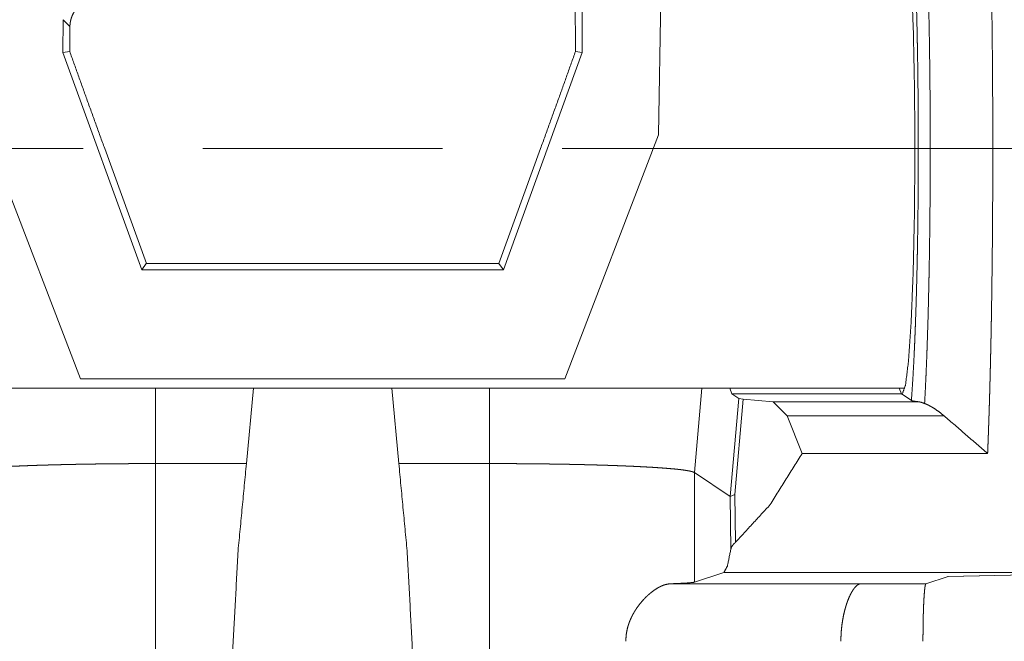
# Model space of a CAD drawing. Units: inches. Extents: x 1.6 to 41.7, y 4.4 to 32.3.
# Drawn here: x 14.8 to 15.3, y 16.8 to 17.1 of the extents above; entities that cross this region are included whole.
import ezdxf

# ---------------------------------------------------------------- set-up
doc = ezdxf.new("R2010")
doc.units = ezdxf.units.IN
doc.header["$MEASUREMENT"] = 0
doc.layers.add('1', color=7, linetype='Continuous', true_color=0xffffff)

msp = doc.modelspace()

# ---------------------------------------------------------------- linework, layer by layer
at = {"layer": '1', "color": 18, "linetype": 'Continuous', "lineweight": 18}
for p, q in [((15.16803, 17.30741), (15.16353, 17.04876)), ((15.12375, 17.09156), (15.12372, 17.12318)), ((15.12025, 17.09217), (15.11999, 17.11944)), ((14.85286, 17.10871), (14.85285, 17.09156)), ((14.85645, 17.10512), (14.85286, 17.10871)), ((14.85645, 17.10512), (14.85635, 17.09217)), ((14.85285, 17.09156), (14.85635, 17.09217)), ((14.85285, 17.09156), (14.89398, 16.97824)), ((15.08262, 16.97824), (15.12375, 17.09156)), ((15.12375, 17.09156), (15.12025, 17.09217)), ((14.81307, 17.04876), (14.8619, 16.92154)), ((15.1147, 16.92154), (15.16353, 17.04876)), ((14.88334, 17.01754), (14.8746, 17.04154)), ((14.9258, 17.04154), (15.0508, 17.04154)), ((15.102, 17.04154), (15.09326, 17.01754)), ((14.89636, 16.98154), (14.88334, 17.01754)), ((15.09326, 17.01754), (15.08024, 16.98154)), ((14.89398, 16.97824), (14.8963, 16.98154)), ((14.89398, 16.97824), (15.08262, 16.97824)), ((14.8963, 16.98154), (15.0803, 16.98154)), ((15.0803, 16.98154), (15.08262, 16.97824)), ((14.68455, 16.91654), (15.29205, 16.91654)), ((15.1147, 16.92154), (14.8619, 16.92154)), ((14.90119, 16.91655), (14.90119, 16.87731)), ((14.9522, 16.91655), (14.94854, 16.87731)), ((15.02806, 16.87731), (15.0244, 16.91655)), ((15.07541, 16.87731), (15.07541, 16.91655)), ((15.18226, 16.87258), (15.18618, 16.91655)), ((15.2007, 16.91654), (15.20172, 16.91362)), ((15.28917, 16.91654), (15.29038, 16.91362)), ((15.20172, 16.91362), (15.20542, 16.91116)), ((15.29038, 16.91362), (15.20172, 16.91362)), ((15.29038, 16.91362), (15.29056, 16.91351)), ((15.29062, 16.91352), (15.29073, 16.91356)), ((15.29062, 16.91347), (15.29062, 16.91352)), ((15.29549, 16.91022), (15.29062, 16.91347)), ((15.20095, 16.86016), (15.20542, 16.91116)), ((15.20777, 16.91081), (15.20342, 16.86123)), ((15.20542, 16.91116), (15.20777, 16.91081)), ((15.20777, 16.91081), (15.22329, 16.90954)), ((15.23067, 16.90214), (15.22329, 16.90954)), ((15.22329, 16.90954), (15.29923, 16.90954)), ((15.31258, 16.90214), (15.23067, 16.90214)), ((15.23856, 16.8826), (15.23067, 16.90214)), ((15.33526, 16.8826), (15.23856, 16.8826)), ((14.90119, 16.68949), (14.90119, 16.87731)), ((14.94854, 16.87731), (14.90119, 16.87731)), ((15.07541, 16.87731), (15.02806, 16.87731)), ((15.07541, 16.87731), (15.07541, 16.68949)), ((15.18226, 16.81544), (15.18226, 16.87258)), ((15.20092, 16.86015), (15.18226, 16.87258)), ((15.20092, 16.86015), (15.20095, 16.86016)), ((15.20126, 16.83258), (15.20092, 16.86015)), ((15.20342, 16.86123), (15.20095, 16.86016)), ((15.20342, 16.86123), (15.20373, 16.83627)), ((15.18226, 16.81544), (15.19769, 16.82058)), ((15.19769, 16.82058), (15.39117, 16.82058)), ((15.31456, 16.81848), (15.39274, 16.8201)), ((15.31459, 16.81849), (15.39211, 16.8201)), ((15.26892, 16.81465), (15.16973, 16.81465)), ((15.30307, 16.81465), (15.26892, 16.81465)), ((15.30307, 16.81465), (15.31459, 16.81849))]:
    msp.add_line(p, q, dxfattribs=at)
for points, knots in [([(15.33526, 17.20049), (15.3353, 17.19944), (15.33538, 17.19734), (15.33543, 17.19628), (15.33547, 17.19522), (15.33551, 17.19414), (15.33559, 17.19199), (15.33563, 17.1909), (15.33567, 17.18981), (15.33575, 17.18761), (15.33583, 17.18539), (15.33586, 17.18428), (15.33594, 17.18203), (15.33601, 17.17977), (15.33609, 17.17749), (15.33616, 17.17519), (15.33623, 17.17288), (15.33626, 17.17172), (15.33629, 17.17055), (15.33633, 17.16938), (15.33636, 17.16821), (15.3364, 17.16703), (15.33643, 17.16585), (15.33646, 17.16466), (15.33649, 17.16348), (15.33655, 17.16109), (15.33661, 17.15869), (15.33667, 17.15628), (15.33673, 17.15386), (15.33676, 17.15264), (15.33679, 17.15143), (15.33684, 17.14898), (15.33687, 17.14776), (15.3369, 17.14653), (15.33693, 17.1453), (15.33698, 17.14283), (15.337, 17.1416), (15.33703, 17.14036), (15.33705, 17.13912), (15.3371, 17.13663), (15.33712, 17.13538), (15.33715, 17.13414), (15.33719, 17.13164), (15.33722, 17.13038), (15.33724, 17.12913), (15.33726, 17.12787), (15.33742, 17.11746), (15.33757, 17.10684), (15.33769, 17.09613), (15.33779, 17.08529), (15.33786, 17.07441), (15.33792, 17.06345), (15.33795, 17.05251), (15.33796, 17.04154), (15.33796, 17.03277), (15.33794, 17.02402), (15.3379, 17.01524), (15.33785, 17.00651), (15.33779, 16.99778), (15.33771, 16.98913), (15.33762, 16.98051), (15.33751, 16.97199), (15.33739, 16.96354), (15.33726, 16.95521), (15.33724, 16.95403), (15.33723, 16.95344), (15.33721, 16.95227), (15.3372, 16.95168), (15.33719, 16.95109), (15.33718, 16.9505), (15.33717, 16.94991), (15.33714, 16.94874), (15.33713, 16.94815), (15.33711, 16.94698), (15.33709, 16.94581), (15.33707, 16.94465), (15.33704, 16.94348), (15.33702, 16.94231), (15.33701, 16.94173), (15.33698, 16.94057), (15.33697, 16.93999), (15.33696, 16.93941), (15.33695, 16.93883), (15.33694, 16.93825), (15.33692, 16.93767), (15.33691, 16.9371), (15.3369, 16.93652), (15.33687, 16.93536), (15.33686, 16.93479), (15.33683, 16.93364), (15.33681, 16.93249), (15.33678, 16.93134), (15.33677, 16.93077), (15.33675, 16.9302), (15.33673, 16.92906), (15.33671, 16.92849), (15.33669, 16.92735), (15.33667, 16.92679), (15.33666, 16.92622), (15.33663, 16.92509), (15.33662, 16.92452), (15.33659, 16.92339), (15.33656, 16.92227), (15.33655, 16.92171), (15.33653, 16.92114), (15.3365, 16.92002), (15.33649, 16.91947), (15.33646, 16.91835), (15.33644, 16.91779), (15.33643, 16.91724), (15.3364, 16.91613), (15.33638, 16.91557), (15.33637, 16.91502), (15.33635, 16.91447), (15.33634, 16.91392), (15.3363, 16.91282), (15.33629, 16.91227), (15.33627, 16.91172), (15.33624, 16.91063), (15.33621, 16.90954), (15.33619, 16.90899), (15.33616, 16.90791), (15.33613, 16.90683), (15.33611, 16.90629), (15.33607, 16.90521), (15.33606, 16.90468), (15.33604, 16.90414), (15.33602, 16.90361), (15.33601, 16.90307), (15.33599, 16.90254), (15.33597, 16.90201), (15.33594, 16.90095), (15.33592, 16.90042), (15.33588, 16.89937), (15.33585, 16.89831), (15.33581, 16.89727), (15.33578, 16.89623), (15.33576, 16.89571), (15.33572, 16.89467), (15.3357, 16.89416), (15.33567, 16.89313), (15.33565, 16.89261), (15.33563, 16.8921), (15.33559, 16.89108), (15.33557, 16.89057), (15.33553, 16.88956), (15.33549, 16.88855), (15.33547, 16.88805), (15.33546, 16.88755), (15.33543, 16.88705), (15.3354, 16.88605), (15.33538, 16.88555), (15.33534, 16.88456), (15.33532, 16.88407), (15.33528, 16.88309), (15.33526, 16.8826)], [0, 0, 0.003284, 0.009898, 0.013239, 0.016589, 0.01996, 0.026747, 0.030164, 0.033601, 0.040516, 0.047498, 0.051006, 0.05807, 0.065194, 0.072369, 0.079601, 0.086878, 0.09054, 0.094207, 0.097894, 0.101586, 0.105294, 0.109007, 0.112735, 0.116468, 0.123975, 0.131518, 0.139101, 0.146721, 0.150546, 0.154376, 0.162061, 0.165917, 0.169778, 0.173649, 0.181411, 0.185297, 0.189199, 0.193095, 0.200918, 0.20484, 0.208767, 0.216631, 0.220574, 0.224516, 0.228468, 0.261234, 0.294624, 0.328304, 0.362414, 0.39663, 0.431108, 0.465513, 0.5, 0.527581, 0.555112, 0.582714, 0.610183, 0.637632, 0.664856, 0.691968, 0.718763, 0.745354, 0.771537, 0.775243, 0.777102, 0.780803, 0.782652, 0.784505, 0.786353, 0.788202, 0.791893, 0.793736, 0.797418, 0.801099, 0.804775, 0.808441, 0.812107, 0.81394, 0.817596, 0.819419, 0.821241, 0.823064, 0.824887, 0.826705, 0.828527, 0.83034, 0.83397, 0.835783, 0.839398, 0.843013, 0.846617, 0.848415, 0.850212, 0.853801, 0.855594, 0.859173, 0.86096, 0.862742, 0.866306, 0.868083, 0.871631, 0.875175, 0.876942, 0.878708, 0.882231, 0.883988, 0.887496, 0.889252, 0.890998, 0.894491, 0.896232, 0.897968, 0.899709, 0.90144, 0.904902, 0.906633, 0.908354, 0.911795, 0.915226, 0.916937, 0.920348, 0.923754, 0.925449, 0.928834, 0.930519, 0.932204, 0.933889, 0.935569, 0.937244, 0.938919, 0.942253, 0.943918, 0.947237, 0.950545, 0.953834, 0.957117, 0.958751, 0.962009, 0.963633, 0.966875, 0.968489, 0.970097, 0.973309, 0.974907, 0.978099, 0.981275, 0.982853, 0.98443, 0.986009, 0.989144, 0.990706, 0.993821, 0.995374, 0.998463, 1, 1]), ([(15.30239, 17.17445), (15.30273, 17.16801), (15.30305, 17.16123), (15.3032, 17.1577), (15.30335, 17.15409), (15.30342, 17.15226), (15.3035, 17.1504), (15.30364, 17.14664), (15.3039, 17.13893), (15.30414, 17.13099), (15.30436, 17.1228), (15.30456, 17.11438), (15.30465, 17.11008), (15.30474, 17.10572), (15.30478, 17.10352), (15.30486, 17.09907), (15.3049, 17.09683), (15.30503, 17.08781), (15.30514, 17.07871), (15.30522, 17.06953), (15.30528, 17.06027), (15.30532, 17.05092), (15.30533, 17.04149), (15.30532, 17.03207), (15.30528, 17.02273), (15.30522, 17.01348), (15.30514, 17.00432), (15.30503, 16.99525), (15.3049, 16.98626), (15.30482, 16.98181), (15.30474, 16.97737), (15.30465, 16.973), (15.30456, 16.96869), (15.30436, 16.96026), (15.30414, 16.95207), (15.3039, 16.94414), (15.30364, 16.93645), (15.3035, 16.9327), (15.30328, 16.92719), (15.30313, 16.92362), (15.30305, 16.92187), (15.30273, 16.91508), (15.30239, 16.90863)], [0, 0, 0.024254, 0.0498, 0.063058, 0.076646, 0.083562, 0.090557, 0.104712, 0.133705, 0.163595, 0.194375, 0.226053, 0.242235, 0.258636, 0.266925, 0.283662, 0.292091, 0.325992, 0.36021, 0.394739, 0.429573, 0.464726, 0.500184, 0.535636, 0.570745, 0.605524, 0.63998, 0.674106, 0.707897, 0.724664, 0.741334, 0.757784, 0.773995, 0.805723, 0.836509, 0.866368, 0.895294, 0.909412, 0.930129, 0.943577, 0.950175, 0.975746, 1, 1]), ([(15.29073, 16.91356), (15.29244, 16.91835), (15.29402, 16.93125), (15.29538, 16.95143), (15.29643, 16.97754), (15.29709, 17.00787), (15.29733, 17.04043), (15.29712, 17.07305), (15.29648, 17.1036), (15.29546, 17.13006), (15.29412, 17.15068), (15.29255, 17.16411), (15.29085, 17.16946)], [0, 0, 0.019787, 0.070419, 0.149165, 0.250936, 0.369082, 0.495842, 0.622893, 0.741879, 0.844982, 0.925469, 0.978129, 1, 1]), ([(15.29549, 16.91022), (15.2959, 16.91595), (15.29629, 16.92212), (15.29666, 16.92872), (15.297, 16.93576), (15.29709, 16.93758), (15.29725, 16.94132), (15.29733, 16.94321), (15.29748, 16.94706), (15.29763, 16.95098), (15.2979, 16.95905), (15.29815, 16.9674), (15.29837, 16.97605), (15.29856, 16.985), (15.29861, 16.98728), (15.29869, 16.99186), (15.2988, 16.99878), (15.29887, 17.00342), (15.29897, 17.01279), (15.29905, 17.02226), (15.29909, 17.03184), (15.29911, 17.04152), (15.29909, 17.05121), (15.29905, 17.06079), (15.29897, 17.07028), (15.29886, 17.07968), (15.2988, 17.08433), (15.29873, 17.08897), (15.29865, 17.09358), (15.29856, 17.09815), (15.29837, 17.10707), (15.29815, 17.1157), (15.2979, 17.12406), (15.29763, 17.13213), (15.29748, 17.13606), (15.29733, 17.13992), (15.29725, 17.14182), (15.29709, 17.14555), (15.297, 17.14737), (15.29665, 17.15438), (15.29629, 17.16097), (15.2959, 17.16714), (15.29549, 17.17287)], [0, 0, 0.021875, 0.0454, 0.070553, 0.097354, 0.10431, 0.118525, 0.125746, 0.140399, 0.155336, 0.186041, 0.217852, 0.250774, 0.284821, 0.293493, 0.31093, 0.337261, 0.354939, 0.390596, 0.426642, 0.463085, 0.499923, 0.536779, 0.573259, 0.609367, 0.645111, 0.662838, 0.680479, 0.698021, 0.715403, 0.74935, 0.782223, 0.814033, 0.84477, 0.859743, 0.87444, 0.88168, 0.895864, 0.902801, 0.929527, 0.954637, 0.978137, 1, 1]), ([(14.8711, 17.11994), (14.86953, 17.11981), (14.868, 17.11952), (14.86725, 17.11932), (14.86652, 17.11907), (14.86581, 17.1188), (14.86512, 17.1185), (14.86445, 17.11816), (14.8638, 17.1178), (14.86318, 17.11741), (14.86258, 17.11699), (14.86146, 17.11608), (14.86044, 17.11509), (14.85998, 17.11456), (14.85954, 17.11402), (14.85913, 17.11345), (14.85875, 17.11288), (14.85807, 17.11169), (14.85751, 17.11045), (14.85727, 17.10981), (14.85706, 17.10916), (14.85688, 17.1085), (14.85673, 17.10784), (14.85653, 17.10649), (14.85645, 17.10512)], [0, 0, 0.068487, 0.136009, 0.169663, 0.203261, 0.236507, 0.269336, 0.301783, 0.334048, 0.366138, 0.398066, 0.460723, 0.522288, 0.552925, 0.58338, 0.613663, 0.64364, 0.703112, 0.762413, 0.792154, 0.821903, 0.851453, 0.881042, 0.940234, 1, 1]), ([(14.8746, 17.04154), (14.86524, 17.06737), (14.85635, 17.09217)], [0, 0, 0.510472, 1, 1]), ([(15.12025, 17.09217), (15.11136, 17.06737), (15.102, 17.04154)], [0, 0, 0.489528, 1, 1]), ([(14.3308, 17.04154), (14.4558, 17.04154), (14.8633, 17.04154)], [0, 0, 0.234742, 1, 1]), ([(15.1133, 17.04154), (15.3958, 17.04154), (15.6458, 17.04154)], [0, 0, 0.530516, 1, 1]), ([(15.29055, 16.9135), (15.29058, 16.91351), (15.29061, 16.91352)], [0, 0, 0.503879, 1, 1]), ([(15.29061, 16.91352), (15.29061, 16.91351), (15.29061, 16.91348), (15.29061, 16.91347)], [0, 0, 0.228571, 0.742857, 1, 1]), ([(15.29923, 16.90954), (15.29773, 16.9097), (15.29664, 16.90987), (15.2959, 16.91004), (15.29549, 16.91022)], [0, 0, 0.394501, 0.683957, 0.882141, 1, 1]), ([(15.30239, 16.90863), (15.30062, 16.90924), (15.29923, 16.90954)], [0, 0, 0.566945, 1, 1]), ([(15.30239, 16.90863), (15.3036, 16.90813), (15.30484, 16.90753), (15.30609, 16.90684), (15.30736, 16.90607), (15.30995, 16.90427), (15.31258, 16.90214)], [0, 0, 0.108071, 0.221338, 0.339174, 0.461728, 0.720923, 1, 1]), ([(15.23856, 16.8826), (15.22181, 16.85595), (15.20373, 16.83627)], [0, 0, 0.540917, 1, 1]), ([(14.90119, 16.87731), (14.90017, 16.87731), (14.89914, 16.87731), (14.89862, 16.87731), (14.89811, 16.8773), (14.89759, 16.8773), (14.89656, 16.8773), (14.89604, 16.8773), (14.89552, 16.8773), (14.89449, 16.8773), (14.89345, 16.87729), (14.89242, 16.87729), (14.8919, 16.87729), (14.89086, 16.87728), (14.88983, 16.87728), (14.88931, 16.87727), (14.88827, 16.87727), (14.88723, 16.87726), (14.88619, 16.87725), (14.88515, 16.87725), (14.88463, 16.87724), (14.88411, 16.87724), (14.8836, 16.87724), (14.88308, 16.87723), (14.88204, 16.87722), (14.88152, 16.87722), (14.88048, 16.87721), (14.87945, 16.8772), (14.87893, 16.87719), (14.87841, 16.87719), (14.87738, 16.87718), (14.87686, 16.87717), (14.87634, 16.87717), (14.87582, 16.87716), (14.87479, 16.87715), (14.87427, 16.87714), (14.87376, 16.87714), (14.87273, 16.87712), (14.87221, 16.87711), (14.87119, 16.8771), (14.87067, 16.8771), (14.87016, 16.87709), (14.86965, 16.87708), (14.86862, 16.87706), (14.86811, 16.87706), (14.86709, 16.87704), (14.86658, 16.87703), (14.86556, 16.87702), (14.86505, 16.87701), (14.86454, 16.877), (14.86353, 16.87698), (14.86252, 16.87696), (14.86202, 16.87696), (14.86151, 16.87695), (14.8605, 16.87693), (14.8595, 16.87691), (14.859, 16.8769), (14.858, 16.87688), (14.85751, 16.87687), (14.85701, 16.87686), (14.85651, 16.87685), (14.85602, 16.87683), (14.85552, 16.87682), (14.85453, 16.8768), (14.85404, 16.87679), (14.85306, 16.87677), (14.85257, 16.87676), (14.85159, 16.87673), (14.85111, 16.87672), (14.85062, 16.87671), (14.85014, 16.8767), (14.84965, 16.87668), (14.84917, 16.87667), (14.84821, 16.87665), (14.84773, 16.87664), (14.84677, 16.87661), (14.84582, 16.87658), (14.84535, 16.87657), (14.8444, 16.87654), (14.84394, 16.87653), (14.84347, 16.87652), (14.843, 16.8765), (14.84253, 16.87649), (14.8416, 16.87646), (14.84114, 16.87644), (14.84022, 16.87641), (14.8393, 16.87639), (14.83839, 16.87636), (14.83794, 16.87634), (14.83749, 16.87633), (14.83704, 16.87631), (14.83659, 16.87629), (14.8357, 16.87626), (14.83481, 16.87623), (14.83393, 16.8762), (14.83306, 16.87616), (14.83262, 16.87615), (14.83219, 16.87613), (14.83176, 16.87611), (14.83133, 16.8761), (14.8309, 16.87608), (14.83005, 16.87604), (14.82963, 16.87603), (14.82921, 16.87601), (14.82837, 16.87597), (14.82795, 16.87596), (14.82754, 16.87594), (14.82418, 16.87578), (14.82096, 16.87562), (14.81776, 16.87544), (14.81475, 16.87526), (14.81179, 16.87506), (14.80904, 16.87485), (14.80641, 16.87463), (14.80402, 16.87441), (14.80376, 16.87438), (14.80349, 16.87435), (14.80323, 16.87433), (14.80297, 16.8743), (14.8027, 16.87427), (14.80244, 16.87424), (14.80217, 16.87421), (14.80191, 16.87418), (14.80165, 16.87415), (14.80139, 16.87412), (14.80113, 16.87409), (14.80088, 16.87405), (14.80062, 16.87402), (14.80037, 16.87399), (14.80011, 16.87396), (14.79962, 16.87389), (14.79937, 16.87385), (14.79913, 16.87382), (14.79889, 16.87378), (14.79866, 16.87374), (14.79842, 16.87371), (14.7982, 16.87367), (14.79797, 16.87363), (14.79775, 16.87359), (14.79753, 16.87356), (14.79732, 16.87352), (14.79711, 16.87348), (14.79691, 16.87344), (14.79672, 16.8734), (14.79652, 16.87335), (14.79634, 16.87331), (14.79616, 16.87327), (14.79598, 16.87323), (14.79582, 16.87319), (14.79566, 16.87314), (14.7955, 16.8731), (14.79536, 16.87305), (14.79522, 16.87301), (14.79508, 16.87296), (14.79496, 16.87292), (14.79485, 16.87287), (14.79474, 16.87282), (14.79464, 16.87278), (14.79455, 16.87273), (14.79447, 16.87268), (14.7944, 16.87263), (14.79434, 16.87258)], [0, 0, 0.009585, 0.0192, 0.024, 0.028815, 0.033631, 0.043261, 0.048092, 0.052907, 0.062568, 0.072229, 0.08189, 0.086735, 0.096411, 0.106088, 0.110933, 0.120625, 0.130316, 0.140007, 0.149699, 0.154545, 0.15939, 0.164236, 0.169082, 0.178774, 0.183604, 0.193296, 0.202972, 0.207803, 0.212634, 0.222295, 0.227126, 0.231956, 0.236772, 0.246418, 0.251234, 0.256049, 0.265665, 0.270466, 0.280067, 0.284852, 0.289653, 0.294438, 0.303994, 0.308764, 0.318304, 0.323059, 0.33257, 0.337309, 0.34205, 0.351514, 0.360949, 0.365658, 0.370353, 0.379757, 0.389116, 0.393781, 0.403109, 0.407758, 0.412392, 0.417041, 0.42166, 0.426279, 0.435502, 0.44009, 0.449267, 0.453826, 0.462942, 0.467485, 0.472029, 0.476541, 0.481054, 0.485567, 0.494548, 0.49903, 0.50795, 0.516824, 0.521247, 0.53006, 0.534437, 0.538813, 0.54319, 0.547536, 0.556214, 0.56053, 0.569132, 0.577688, 0.586184, 0.59041, 0.594619, 0.59883, 0.603009, 0.611354, 0.619623, 0.627846, 0.636009, 0.640068, 0.644112, 0.64814, 0.652154, 0.656151, 0.664103, 0.668055, 0.671993, 0.679808, 0.683685, 0.687563, 0.718993, 0.749032, 0.778911, 0.807126, 0.834773, 0.86047, 0.885118, 0.907531, 0.910019, 0.912478, 0.914968, 0.917429, 0.919918, 0.922379, 0.924872, 0.927317, 0.92978, 0.932212, 0.934662, 0.937064, 0.939483, 0.941857, 0.944248, 0.948925, 0.951227, 0.953513, 0.955756, 0.958001, 0.960184, 0.962354, 0.964482, 0.966577, 0.968615, 0.970638, 0.972601, 0.974537, 0.976399, 0.978246, 0.980008, 0.981739, 0.983412, 0.985026, 0.98657, 0.98807, 0.989497, 0.990871, 0.992159, 0.993389, 0.994554, 0.995643, 0.996655, 0.997607, 0.998472, 0.999265, 1, 1]), ([(14.94064, 16.73106), (14.94154, 16.78237), (14.9442, 16.83174), (14.94854, 16.87731)], [0, 0, 0.350214, 0.687636, 1, 1]), ([(15.02806, 16.87731), (15.0324, 16.83174), (15.03506, 16.78237), (15.03596, 16.73106)], [0, 0, 0.312364, 0.649786, 1, 1]), ([(15.18226, 16.87258), (15.1822, 16.87263), (15.18213, 16.87268), (15.18205, 16.87273), (15.18196, 16.87278), (15.18186, 16.87282), (15.18175, 16.87287), (15.18164, 16.87292), (15.18152, 16.87296), (15.18139, 16.87301), (15.18125, 16.87305), (15.1811, 16.8731), (15.18094, 16.87314), (15.18078, 16.87319), (15.18062, 16.87323), (15.18044, 16.87327), (15.18026, 16.87331), (15.18008, 16.87335), (15.17988, 16.8734), (15.17969, 16.87344), (15.17949, 16.87348), (15.17928, 16.87352), (15.17907, 16.87356), (15.17885, 16.87359), (15.17863, 16.87363), (15.17841, 16.87367), (15.17818, 16.87371), (15.17794, 16.87374), (15.17771, 16.87378), (15.17747, 16.87382), (15.17723, 16.87385), (15.17698, 16.87389), (15.17649, 16.87396), (15.17623, 16.87399), (15.17598, 16.87402), (15.17572, 16.87405), (15.17547, 16.87409), (15.17521, 16.87412), (15.17495, 16.87415), (15.17469, 16.87418), (15.17443, 16.87421), (15.17416, 16.87424), (15.1739, 16.87427), (15.17363, 16.8743), (15.17337, 16.87433), (15.17311, 16.87435), (15.17284, 16.87438), (15.17258, 16.87441), (15.17019, 16.87463), (15.16756, 16.87485), (15.16481, 16.87506), (15.16185, 16.87526), (15.15884, 16.87544), (15.15564, 16.87562), (15.15243, 16.87578), (15.14906, 16.87594), (15.14865, 16.87596), (15.14823, 16.87597), (15.14739, 16.87601), (15.14697, 16.87603), (15.14655, 16.87604), (15.1457, 16.87608), (15.14527, 16.8761), (15.14484, 16.87611), (15.14441, 16.87613), (15.14398, 16.87615), (15.14311, 16.87618), (15.14223, 16.87621), (15.14135, 16.87625), (15.1409, 16.87626), (15.14001, 16.87629), (15.13956, 16.87631), (15.13911, 16.87633), (15.13866, 16.87634), (15.13821, 16.87636), (15.13775, 16.87637), (15.13684, 16.8764), (15.13592, 16.87643), (15.135, 16.87646), (15.13407, 16.87649), (15.1336, 16.8765), (15.13313, 16.87652), (15.13267, 16.87653), (15.1322, 16.87654), (15.13125, 16.87657), (15.13078, 16.87658), (15.12983, 16.87661), (15.12887, 16.87664), (15.12839, 16.87665), (15.12743, 16.87667), (15.12695, 16.87668), (15.12646, 16.8767), (15.12598, 16.87671), (15.12549, 16.87672), (15.12452, 16.87675), (15.12354, 16.87677), (15.12305, 16.87678), (15.12207, 16.8768), (15.12108, 16.87682), (15.12058, 16.87683), (15.12009, 16.87685), (15.11959, 16.87686), (15.1191, 16.87687), (15.1181, 16.87689), (15.1171, 16.87691), (15.1161, 16.87693), (15.11509, 16.87695), (15.11459, 16.87696), (15.11408, 16.87696), (15.11307, 16.87698), (15.11206, 16.877), (15.11155, 16.87701), (15.11053, 16.87703), (15.10951, 16.87704), (15.10849, 16.87706), (15.10798, 16.87706), (15.10696, 16.87708), (15.10644, 16.87709), (15.10593, 16.8771), (15.10542, 16.8771), (15.10439, 16.87711), (15.10387, 16.87712), (15.10284, 16.87714), (15.10233, 16.87714), (15.10181, 16.87715), (15.10129, 16.87715), (15.10026, 16.87717), (15.09974, 16.87717), (15.09923, 16.87718), (15.09819, 16.87719), (15.09767, 16.87719), (15.09664, 16.8772), (15.09612, 16.87721), (15.09508, 16.87722), (15.09456, 16.87722), (15.09352, 16.87723), (15.093, 16.87724), (15.09249, 16.87724), (15.09197, 16.87724), (15.09145, 16.87725), (15.09041, 16.87725), (15.08937, 16.87726), (15.08833, 16.87727), (15.08729, 16.87727), (15.08677, 16.87728), (15.08574, 16.87728), (15.0847, 16.87729), (15.08418, 16.87729), (15.08315, 16.87729), (15.08211, 16.8773), (15.08108, 16.8773), (15.08056, 16.8773), (15.08004, 16.8773), (15.07901, 16.8773), (15.07849, 16.8773), (15.07798, 16.87731), (15.07746, 16.87731), (15.07643, 16.87731), (15.07541, 16.87731)], [0, 0, 0.000747, 0.00154, 0.002405, 0.003357, 0.004369, 0.005458, 0.006623, 0.007853, 0.009141, 0.010515, 0.011942, 0.013442, 0.014986, 0.0166, 0.018272, 0.020004, 0.021765, 0.023612, 0.025474, 0.027411, 0.029374, 0.031397, 0.033435, 0.03553, 0.037658, 0.039828, 0.04201, 0.044241, 0.046483, 0.048784, 0.051087, 0.055763, 0.058154, 0.060528, 0.062947, 0.06535, 0.067799, 0.070231, 0.072694, 0.07514, 0.077632, 0.080093, 0.082582, 0.085043, 0.087533, 0.089992, 0.09248, 0.114893, 0.139541, 0.165237, 0.192884, 0.221098, 0.250977, 0.281015, 0.312446, 0.316308, 0.3202, 0.328015, 0.331953, 0.335905, 0.343856, 0.347854, 0.351868, 0.355896, 0.35994, 0.368072, 0.376265, 0.384504, 0.388653, 0.396998, 0.401177, 0.405388, 0.409598, 0.413823, 0.418063, 0.426589, 0.43516, 0.443793, 0.45247, 0.456816, 0.461193, 0.465554, 0.469946, 0.47876, 0.483182, 0.492056, 0.500976, 0.505458, 0.514439, 0.518936, 0.523464, 0.527977, 0.53252, 0.541606, 0.550738, 0.555326, 0.564504, 0.573726, 0.578345, 0.582964, 0.587598, 0.592247, 0.60156, 0.610888, 0.620247, 0.629636, 0.634346, 0.639055, 0.64849, 0.657954, 0.662695, 0.672189, 0.681699, 0.69124, 0.69601, 0.705565, 0.710351, 0.715151, 0.719936, 0.729537, 0.734338, 0.743954, 0.748769, 0.753585, 0.7584, 0.768046, 0.772877, 0.777708, 0.787369, 0.7922, 0.801876, 0.806707, 0.816398, 0.821229, 0.83092, 0.835766, 0.840612, 0.845457, 0.850303, 0.859994, 0.869686, 0.879377, 0.889068, 0.893914, 0.90359, 0.913266, 0.918111, 0.927772, 0.937433, 0.947094, 0.951909, 0.956739, 0.96637, 0.971185, 0.976, 0.9808, 0.990415, 1, 1]), ([(15.20373, 16.83627), (15.20275, 16.83534), (15.20202, 16.83441), (15.20152, 16.83349), (15.20126, 16.83259)], [0, 0, 0.298668, 0.560626, 0.791807, 1, 1]), ([(15.19769, 16.82058), (15.1995, 16.8239), (15.20126, 16.83259)], [0, 0, 0.299214, 1, 1]), ([(15.16973, 16.81465), (15.16813, 16.81446), (15.16646, 16.81401), (15.16561, 16.81369), (15.16474, 16.81331), (15.16385, 16.81286), (15.16295, 16.81236), (15.16115, 16.81119), (15.15934, 16.8098), (15.15843, 16.80903), (15.15753, 16.8082), (15.15662, 16.80731), (15.15573, 16.80638), (15.15399, 16.80436), (15.15233, 16.80215), (15.15154, 16.80096), (15.15078, 16.79971), (15.15041, 16.79906), (15.15005, 16.7984), (15.1497, 16.79773), (15.14937, 16.79705), (15.14874, 16.79564), (15.14818, 16.79419), (15.14792, 16.79344), (15.14767, 16.79268), (15.14745, 16.79191), (15.14725, 16.79113), (15.14667, 16.78794), (15.14646, 16.78466)], [0, 0, 0.039494, 0.081793, 0.104167, 0.127498, 0.15182, 0.177011, 0.229768, 0.285695, 0.314904, 0.344981, 0.375961, 0.407681, 0.472893, 0.540731, 0.575779, 0.611684, 0.629931, 0.648376, 0.666899, 0.685511, 0.723163, 0.761456, 0.780838, 0.800435, 0.820199, 0.83998, 0.919289, 1, 1]), ([(15.18226, 16.81544), (15.17847, 16.81503), (15.16973, 16.81465)], [0, 0, 0.30329, 1, 1]), ([(15.26892, 16.81465), (15.26814, 16.81446), (15.26733, 16.814), (15.26649, 16.81326), (15.26564, 16.81227), (15.26479, 16.81103), (15.26394, 16.80954), (15.2631, 16.80782), (15.26231, 16.80589), (15.26192, 16.80485), (15.26155, 16.80375), (15.2612, 16.8026), (15.26086, 16.80141), (15.26024, 16.79891), (15.25971, 16.79626), (15.25928, 16.79347), (15.25897, 16.79059), (15.25877, 16.78765), (15.25871, 16.78466)], [0, 0, 0.024253, 0.052531, 0.086334, 0.126003, 0.171539, 0.223327, 0.281254, 0.344606, 0.378189, 0.413146, 0.449529, 0.487188, 0.56517, 0.64688, 0.732397, 0.820249, 0.909396, 1, 1]), ([(15.30307, 16.81465), (15.30292, 16.81446), (15.30277, 16.81399), (15.3027, 16.81365), (15.30263, 16.81324), (15.30255, 16.81276), (15.30248, 16.81222), (15.30234, 16.81095), (15.30222, 16.80943), (15.30215, 16.80858), (15.30209, 16.80766), (15.30204, 16.8067), (15.30198, 16.80569), (15.30188, 16.80352), (15.30179, 16.80118), (15.30175, 16.79993), (15.30171, 16.79865), (15.30168, 16.79735), (15.30165, 16.79602), (15.30162, 16.79467), (15.3016, 16.79329), (15.30158, 16.79188), (15.30156, 16.79045), (15.30154, 16.78756), (15.30153, 16.78466)], [0, 0, 0.008151, 0.024538, 0.036037, 0.049815, 0.065885, 0.084087, 0.126636, 0.177227, 0.205506, 0.235883, 0.267979, 0.301691, 0.373576, 0.451547, 0.492849, 0.535281, 0.578574, 0.622675, 0.667692, 0.713516, 0.760204, 0.807701, 0.903663, 1, 1])]:
    msp.add_open_spline(points, degree=1, knots=knots, dxfattribs=at)
for points in [[(15.29061, 16.91347), (15.29055, 16.9135)], [(15.33526, 16.8826), (15.31259, 16.90214)]]:
    msp.add_open_spline(points, degree=1, dxfattribs=at)

doc.saveas('drawing.dxf')
